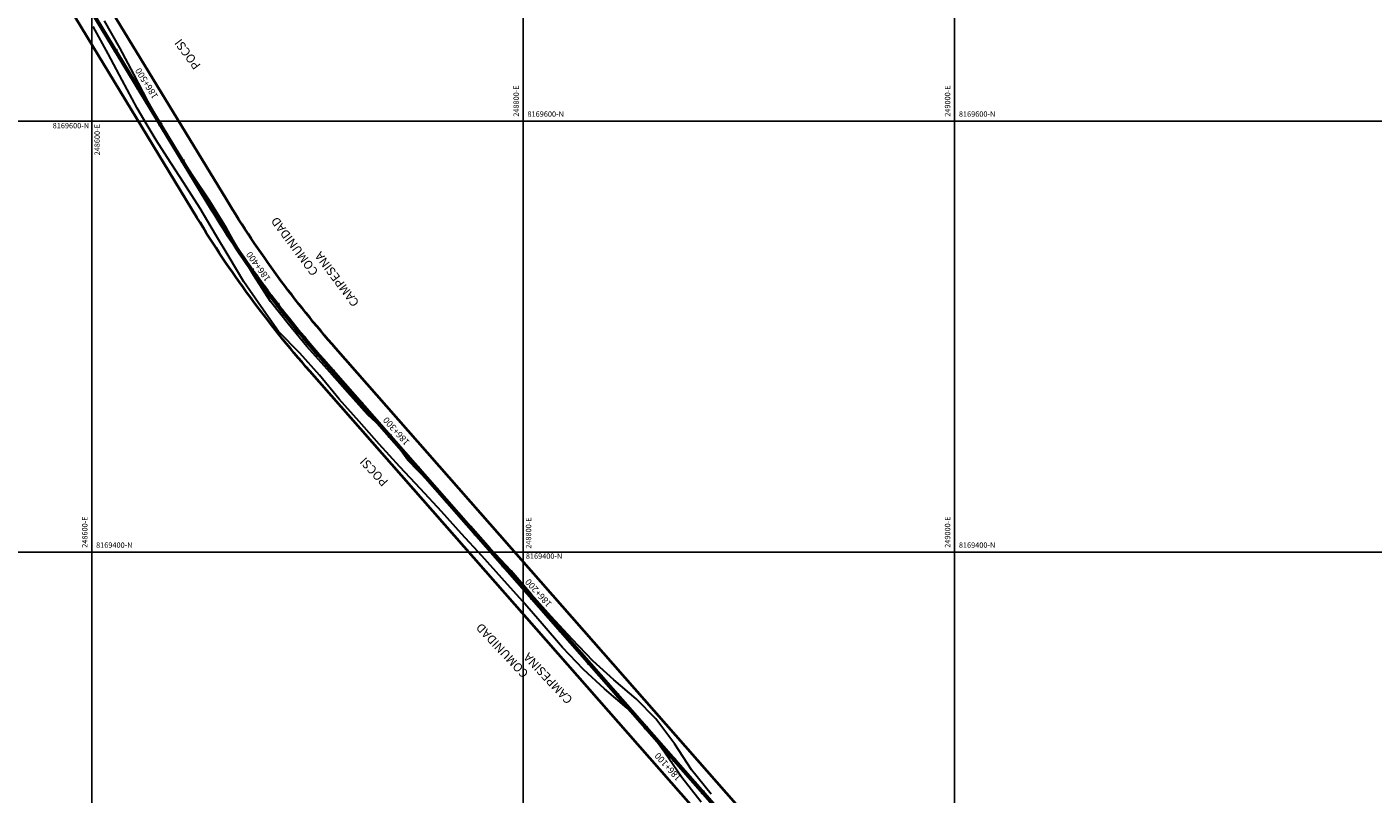
# Model space of a CAD drawing. Units: millimetres. Extents: x 232195 to 348904, y 8134420 to 8178692.
# Drawn here: x 248570 to 249194, y 8169288 to 8169644 of the extents above; entities that cross this region are included whole.
import ezdxf

# ---------------------------------------------------------------- set-up
doc = ezdxf.new("R2010")
doc.units = ezdxf.units.MM
for name, color, linetype, lineweight in [('CARRETERA EXISTENTE', 251, 'Continuous', 30), ('DERECHO DE VIA', 30, 'Continuous', 40), ('EJE DE LA CARRETERA', 6, 'Continuous', 60)]:
    doc.layers.add(name, color=color, linetype=linetype, lineweight=lineweight)
for name, color, linetype in [('cgrid', 161, 'Continuous'), ('coordenada', 161, 'Continuous'), ('ESTACA', 5, 'Continuous'), ('PROGRESIVA', 5, 'Continuous'), ('TEXTO', 1, 'Continuous')]:
    doc.layers.add(name, color=color, linetype=linetype)
doc.styles.add('GAP_E-Arial', font='arial.ttf')
doc.styles.add('MICKY', font='arial.ttf')

msp = doc.modelspace()

# ---------------------------------------------------------------- linework, layer by layer
at = {"layer": 'CARRETERA EXISTENTE'}
for points in [[(248887.0871317638, 8169287.667492433), (248877.9859737102, 8169298.936366471), (248870.2814479918, 8169310.951576974), (248861.5685186592, 8169322.612214283), (248852.4561065559, 8169331.951017507), (248842.0661092758, 8169340.754025886), (248832.2459701993, 8169349.589616898), (248822.7502540215, 8169359.656690666), (248812.922411439, 8169370.192264223), (248803.7961930002, 8169380.371013508), (248794.3963521542, 8169391.348531082), (248784.7092331702, 8169401.724740688), (248775.6020629165, 8169412.113578446), (248765.6057627807, 8169422.308385144), (248756.0884154775, 8169432.735364587), (248746.4836520386, 8169442.59194205), (248738.2614880257, 8169454.084801526), (248727.7470058184, 8169463.877255964), (248718.6705602925, 8169474.106231309), (248709.0514014265, 8169484.932753498), (248699.7240521726, 8169495.360593922), (248691.1465139593, 8169505.831832539), (248682.808973282, 8169516.304158712), (248675.0942210925, 8169528.369323388), (248668.4338989671, 8169539.459256173), (248662.4344763602, 8169550.352181785), (248654.7677751236, 8169562.84756862), (248646.8642030681, 8169574.651874985), (248639.5929355962, 8169585.949041415), (248632.560623421, 8169597.477293037), (248625.9074010495, 8169609.207264566), (248619.4902338315, 8169621.808314717), (248613.0248344017, 8169634.019142298), (248605.9381725249, 8169646.507157491)], [(248882.534081083, 8169283.916821893), (248873.5419249758, 8169295.406192133), (248865.5481725854, 8169307.250090256), (248857.0750595297, 8169318.951814707), (248848.2558617955, 8169327.581939349), (248837.6750508009, 8169336.5640849), (248827.9542762912, 8169345.540127621), (248818.2976101466, 8169355.816474197), (248808.7781783654, 8169366.703448919), (248799.660555067, 8169377.192240335), (248790.0518039309, 8169387.928808764), (248780.7548168869, 8169398.276785952), (248771.4082835037, 8169408.524537594), (248762.0816592857, 8169418.792379661), (248752.3336346229, 8169429.368315325), (248742.817465503, 8169439.535297438), (248733.1592133424, 8169450.161640421), (248723.9015461667, 8169460.659797329), (248714.6645131919, 8169471.018046304), (248705.514533835, 8169482.026696438), (248696.4077714139, 8169492.32553512), (248686.6221941578, 8169502.36129507), (248678.4601654731, 8169513.824426742), (248670.5275000205, 8169525.428599217), (248663.7159106224, 8169536.797849406), (248657.3279420914, 8169547.369011029), (248650.2230476947, 8169559.466939596), (248642.4484773803, 8169571.491832794), (248635.12662133, 8169582.918771315), (248629.79003424, 8169591.141481085), (248625.6124699919, 8169598.100466806), (248621.0636368164, 8169605.987442046), (248614.0232954262, 8169618.913511707), (248607.6075329652, 8169631.204565039), (248600.5699642801, 8169643.892804752)]]:
    msp.add_lwpolyline(points, dxfattribs=at)
at = {"layer": 'cgrid'}
for p, q in [((248600, 8160098.107760901), (248600, 8178691.614653118)), ((248800, 8160098.107760901), (248800, 8178691.614653118)), ((249000, 8160098.107760901), (249000, 8178691.614653118)), ((232197.1888794589, 8169600), (257560.455308911, 8169600)), ((232197.1888794589, 8169400), (257560.455308911, 8169400))]:
    msp.add_line(p, q, dxfattribs=at)
at = {"layer": 'DERECHO DE VIA'}
for points in [[(249263.0726553831, 8168924.123463685), (249181.6684669133, 8168983.774221575, -0.04729568935060732), (249140.4823267441, 8169020.403496436), (248961.9205223097, 8169212.318550397, -0.007230324035950961), (248923.2930447917, 8169255.057570912), (248713.1326890819, 8169494.457356721, -0.04364667285089437), (248662.4011276633, 8169563.569671897), (248603.7414245968, 8169660.116312456, -0.03949707462392902)], [(249253.6155434937, 8168911.217533469), (249172.2113550241, 8168970.868291359, -0.04729568935152023), (249128.7684400506, 8169009.504649776), (248950.2066356161, 8169201.419703737, -0.007230324035786322), (248911.2688972347, 8169244.502009556), (248701.1085415251, 8169483.901795365, -0.04364667285098406), (248648.727173231, 8169555.261665506), (248590.0674701645, 8169651.808306065, -0.03949707462480299)]]:
    msp.add_lwpolyline(points, format="xyb", dxfattribs=at)
at = {"layer": 'EJE DE LA CARRETERA'}
msp.add_lwpolyline([(249258.3440994384, 8168917.670498577), (249176.9399109687, 8168977.321256467, -0.04729568935105266), (249134.6253833973, 8169014.954073106), (248956.0635789629, 8169206.869127067, -0.007230324035868167), (248917.2809710132, 8169249.779790234), (248707.1206153035, 8169489.179576043, -0.04364667285094035), (248655.5641504472, 8169559.415668702), (248596.9044473807, 8169655.962309261, -0.03949707462437794)], format="xyb", dxfattribs=at)
at = {"layer": 'ESTACA'}
for p, q in [((248611.8867704964, 8169633.229105324), (248610.1775261924, 8169632.190604527)), ((248622.2717784845, 8169616.136662284), (248620.5625341805, 8169615.098161487)), ((248632.6567864727, 8169599.044219243), (248630.9475421687, 8169598.005718446)), ((248643.0417944611, 8169581.951776204), (248641.3325501572, 8169580.913275407)), ((248653.4268024489, 8169564.859333163), (248651.7175581449, 8169563.820832366)), ((248663.9689163283, 8169547.897911027), (248662.2899331213, 8169546.811165705)), ((248675.1468230298, 8169531.363012044), (248673.5126410521, 8169530.209994582)), ((248686.9770082, 8169515.288336263), (248685.3902417942, 8169514.070891243)), ((248699.4405460655, 8169499.699599737), (248697.9037337193, 8169498.419674812)), ((248712.4901352455, 8169484.578788036), (248710.9871168009, 8169483.259342866)), ((248725.6845869402, 8169469.548603591), (248724.1815684955, 8169468.22915842)), ((248738.8790386347, 8169454.518419145), (248737.3760201901, 8169453.198973974)), ((248752.0734903293, 8169439.488234699), (248750.5704718847, 8169438.168789528)), ((248765.2679420239, 8169424.458050253), (248763.7649235792, 8169423.138605082)), ((248778.4623937185, 8169409.427865807), (248776.9593752738, 8169408.108420637)), ((248791.656845413, 8169394.397681361), (248790.1538269684, 8169393.078236191)), ((248804.8512971078, 8169379.367496915), (248803.3482786632, 8169378.048051745)), ((248818.0457488024, 8169364.337312469), (248816.5427303578, 8169363.017867299)), ((248831.2402004967, 8169349.307128023), (248829.7371820521, 8169347.987682853)), ((248844.4346521913, 8169334.276943577), (248842.9316337467, 8169332.957498407)), ((248857.6291038858, 8169319.246759131), (248856.1260854412, 8169317.92731396)), ((248870.8235555804, 8169304.216574685), (248869.3205371358, 8169302.897129514)), ((248884.018007275, 8169289.186390239), (248882.5149888304, 8169287.866945068))]:
    msp.add_line(p, q, dxfattribs=at)

# ---------------------------------------------------------------- texts
at = {"layer": 'coordenada'}
for s, p in [('248800-E', (248798, 8169602)), ('249000-E', (248998, 8169602)), ('248600-E', (248603.7397953407, 8169584.063171205)), ('248600-E', (248598, 8169402)), ('248800-E', (248803.7411087475, 8169401.566923269)), ('249000-E', (248998, 8169402))]:
    msp.add_text(s, height=2.5, rotation=90, dxfattribs=at).set_placement(p)
for s, p in [('8169600-N', (248802, 8169602)), ('8169600-N', (249002, 8169602)), ('8169600-N', (248581.8662678545, 8169596.620744675)), ('8169400-N', (248602, 8169402)), ('8169400-N', (249002, 8169402)), ('8169400-N', (248801.241749484, 8169396.911428849))]:
    msp.add_text(s, height=2.5, dxfattribs=at).set_placement(p)
at = {"layer": 'PROGRESIVA', "style": 'GAP_E-Arial'}
for s, rotation, p in [('186+500', 121.8854095040358, (248630.8713765235, 8169611.509672672)), ('186+400', 125.808784444212, (248683.063543021, 8169526.905639075)), ('186+300', 131.8821452854037, (248747.566725339, 8169451.172265647)), ('186+200', 131.8821452854037, (248813.4596432136, 8169376.104159337)), ('186+100', 131.8821452854037, (248873.4969502603, 8169295.45055476))]:
    msp.add_text(s, height=3, rotation=rotation, dxfattribs=at).set_placement(p)
at = {"layer": 'TEXTO', "lineweight": 30, "char_height": 3.999999999999996, "attachment_point": 1, "style": 'MICKY'}
for insert, rotation in [((248715.6430421897, 8169509.388615673), 126.62188756169607), ((248815.4407153144, 8169324.528258951), 133.1501036556599)]:
    msp.add_mtext_dynamic_manual_height_columns('\\pi5.7051;{\\T1.072;COMUNIDAD CAMPESINA \\P\\pi33.046;POCSI}', width=83.43478006532575, gutter_width=12.5, heights=[0], dxfattribs=dict(at, insert=insert, rotation=rotation))

doc.saveas('drawing.dxf')
